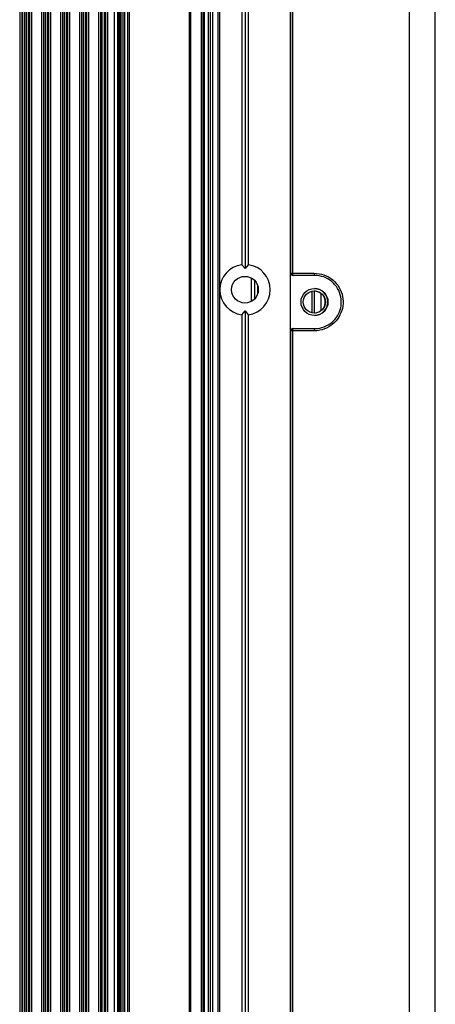
# Model space of a CAD drawing. Units: inches. Extents: x 0.3 to 33.8, y 0.2 to 21.7.
# Drawn here: x 8.1 to 8.3, y 11 to 11.6 of the extents above; entities that cross this region are included whole.
import ezdxf

# ---------------------------------------------------------------- set-up
doc = ezdxf.new("R2010")
doc.units = ezdxf.units.IN
doc.header["$MEASUREMENT"] = 0

msp = doc.modelspace()

# ---------------------------------------------------------------- linework, layer by layer
at = {"color": 7, "linetype": 'Continuous', "lineweight": 25}
for p, q in [((8.12086, 7.99688), (8.12086, 15.64407)), ((8.12086, 7.99688), (8.12086, 15.64407)), ((8.12356, 7.99688), (8.12356, 15.64407)), ((8.12356, 7.99688), (8.12356, 15.64407)), ((8.12646, 15.64188), (8.12646, 7.99908)), ((8.12646, 15.64188), (8.12646, 7.99908)), ((8.1265, 15.57738), (8.1265, 8.06258)), ((8.1275, 15.57738), (8.1275, 8.06258)), ((8.1295, 15.57738), (8.1295, 8.06258)), ((8.1305, 15.57738), (8.1305, 8.06258)), ((8.17, 15.57738), (8.17, 8.06258)), ((8.171, 15.57738), (8.171, 8.06258)), ((8.17796, 15.57738), (8.17796, 8.06258)), ((8.17896, 15.57738), (8.17896, 8.06258)), ((8.17996, 15.57738), (8.17996, 8.06258)), ((8.18253, 15.57738), (8.18253, 8.06258)), ((8.18396, 15.57738), (8.18396, 8.06258)), ((8.18539, 15.57738), (8.18539, 8.06258)), ((8.18896, 15.57738), (8.18896, 8.06258)), ((8.18996, 15.57738), (8.18996, 8.06258)), ((8.19004, 15.52508), (8.19004, 8.11568)), ((8.05852, 15.32728), (8.05852, 8.31278)), ((8.06002, 15.32728), (8.06002, 8.31278)), ((8.06045, 15.32728), (8.06045, 8.31278)), ((8.06169, 15.32728), (8.06169, 8.31278)), ((8.06268, 15.32728), (8.06268, 8.31278)), ((8.06401, 15.32728), (8.06401, 8.31278)), ((8.065, 15.32728), (8.065, 8.31278)), ((8.06624, 15.32728), (8.06624, 8.31278)), ((8.07295, 15.32728), (8.07295, 8.31278)), ((8.07419, 15.32728), (8.07419, 8.31278)), ((8.07518, 15.32728), (8.07518, 8.31278)), ((8.07651, 15.32728), (8.07651, 8.31278)), ((8.0775, 15.32728), (8.0775, 8.31278)), ((8.07874, 15.32728), (8.07874, 8.31278)), ((8.08545, 15.32728), (8.08545, 8.31278)), ((8.08669, 15.32728), (8.08669, 8.31278)), ((8.08768, 15.32728), (8.08768, 8.31278)), ((8.08901, 15.32728), (8.08901, 8.31278)), ((8.09, 15.32728), (8.09, 8.31278)), ((8.09124, 15.32728), (8.09124, 8.31278)), ((8.09795, 15.32728), (8.09795, 8.31278)), ((8.09919, 15.32728), (8.09919, 8.31278)), ((8.10018, 15.32728), (8.10018, 8.31278)), ((8.10151, 15.32728), (8.10151, 8.31278)), ((8.1025, 15.32728), (8.1025, 8.31278)), ((8.10374, 15.32728), (8.10374, 8.31278)), ((8.11045, 15.32728), (8.11045, 8.31278)), ((8.11169, 15.32728), (8.11169, 8.31278)), ((8.11268, 15.32728), (8.11268, 8.31278)), ((8.11401, 15.32728), (8.11401, 8.31278)), ((8.115, 15.32728), (8.115, 8.31278)), ((8.11624, 15.32728), (8.11624, 8.31278)), ((8.12295, 15.32728), (8.12295, 8.31278)), ((8.12419, 15.32728), (8.12419, 8.31278)), ((8.12518, 15.32728), (8.12518, 8.31278)), ((8.23657, 13.05386), (8.23657, 10.58629)), ((8.23657, 13.05386), (8.23657, 10.58629)), ((8.31483, 13.05473), (8.31483, 10.58629)), ((8.33204, 10.64337), (8.33204, 13.01204)), ((8.20474, 12.24521), (8.20474, 11.46594)), ((8.20681, 12.24777), (8.20681, 11.46338)), ((8.20894, 12.24521), (8.20894, 11.46594)), ((8.23704, 11.46038), (8.23704, 12.14238)), ((8.23809, 12.14238), (8.23809, 11.46038)), ((8.20681, 11.46338), (8.20474, 11.46594)), ((8.20894, 11.46594), (8.20681, 11.46338)), ((8.23683, 11.46038), (8.23704, 11.46038)), ((8.23683, 11.42238), (8.23683, 11.46038)), ((8.23704, 11.46038), (8.23809, 11.46038)), ((8.23809, 11.46038), (8.25225, 11.46038)), ((8.21086, 11.45724), (8.21086, 11.44172)), ((8.21296, 11.45569), (8.21296, 11.44327)), ((8.23854, 11.45888), (8.23833, 11.45888)), ((8.25265, 11.45888), (8.23854, 11.45888)), ((8.21506, 11.45233), (8.21506, 11.44663)), ((8.25069, 11.44852), (8.25069, 11.43424)), ((8.25225, 11.44872), (8.25225, 11.43403)), ((8.25686, 11.43571), (8.25686, 11.44704)), ((8.25703, 11.44691), (8.2571, 11.44691)), ((8.25703, 11.44657), (8.25703, 11.44689)), ((8.20474, 11.43301), (8.20681, 11.43557)), ((8.20681, 11.43557), (8.20894, 11.43301)), ((8.20681, 11.43557), (8.20681, 10.65118)), ((8.25703, 11.43587), (8.25703, 11.43619)), ((8.2571, 11.43584), (8.25703, 11.43584)), ((8.20474, 11.43301), (8.20474, 10.65374)), ((8.20894, 11.43301), (8.20894, 10.65374)), ((8.23704, 11.42238), (8.23683, 11.42238)), ((8.23809, 11.42238), (8.23704, 11.42238)), ((8.23704, 10.74038), (8.23704, 11.42238)), ((8.23809, 11.42238), (8.23809, 10.74038)), ((8.25225, 11.42238), (8.23809, 11.42238)), ((8.23833, 11.42388), (8.23854, 11.42388)), ((8.23854, 11.42388), (8.25265, 11.42388))]:
    msp.add_line(p, q, dxfattribs=at)
for centre, radius in [((8.20676, 11.44948), 0.00878), ((8.25254, 11.44138), 0.00885), ((8.25244, 11.44138), 0.00735)]:
    msp.add_circle(centre, radius, dxfattribs=at)
for centre, radius, start, end in [((8.20684, 11.44948), 0.0166, 97.26956, 262.73044), ((8.20684, 11.44948), 0.0166, 277.26956, 82.73044), ((8.23854, 11.46038), 0.0015, 179.98998, 269.98997), ((8.23968, 11.46003), 0.00163, 167.8762, 225.46619), ((8.25397, 11.46003), 0.00175, 168.51633, 221.06847), ((8.25244, 11.44138), 0.00885, 270.00156, 89.99844), ((8.25227, 11.44138), 0.00735, 329.61261, 30.38739), ((8.23854, 11.42238), 0.0015, 90.01003, 180.01002), ((8.23968, 11.42272), 0.00163, 134.53381, 192.1238), ((8.25397, 11.42272), 0.00175, 138.93153, 191.48367)]:
    msp.add_arc(centre, radius, start, end, dxfattribs=at)
for centre, start_param, end_param in [((8.23833, 11.46038), 3.141593, 4.712389), ((8.23833, 11.42238), 1.570796, 3.141593)]:
    msp.add_ellipse(centre, major_axis=(0.0015, 0), ratio=0.999888, start_param=start_param, end_param=end_param, dxfattribs=at)
for points, knots in [([(8.25225, 11.46038), (8.25445, 11.46016), (8.25884, 11.45972), (8.26469, 11.45628), (8.26903, 11.45125), (8.27136, 11.44512), (8.27153, 11.4387), (8.26961, 11.43264), (8.26584, 11.42753), (8.26059, 11.4239), (8.25578, 11.4225), (8.25296, 11.4224), (8.25225, 11.42238)], [0, 0, 0, 0, 0.112187, 0.224382, 0.333853, 0.439826, 0.543442, 0.646217, 0.749643, 0.855091, 0.963628, 1, 1, 1, 1]), ([(8.25265, 11.42388), (8.2533, 11.4239), (8.25589, 11.42399), (8.2603, 11.42528), (8.26512, 11.42862), (8.26858, 11.43333), (8.27034, 11.43891), (8.27019, 11.44483), (8.26804, 11.45047), (8.26406, 11.45511), (8.25869, 11.45827), (8.25466, 11.45868), (8.25265, 11.45888)], [0, 0, 0, 0, 0.036435, 0.145091, 0.250551, 0.353919, 0.4566, 0.560115, 0.665996, 0.775418, 0.887655, 1, 1, 1, 1]), ([(8.25234, 11.44872), (8.25281, 11.44868), (8.25376, 11.4486), (8.25504, 11.44817), (8.25612, 11.4476), (8.25687, 11.44703), (8.25698, 11.44695), (8.25703, 11.44691)], [0, 0, 0, 0, 0.188584, 0.376513, 0.581214, 0.814899, 1, 1, 1, 1]), ([(8.2571, 11.44691), (8.25711, 11.4469), (8.25713, 11.44688), (8.2573, 11.44673), (8.25757, 11.44647), (8.25801, 11.44599), (8.25838, 11.44548), (8.25858, 11.44514), (8.25861, 11.44509)], [0, 0, 0, 0, 0.131014, 0.2616617, 0.3998107, 0.6172878, 0.9483407, 1, 1, 1, 1]), ([(8.25703, 11.43584), (8.25698, 11.43581), (8.2569, 11.43574), (8.25628, 11.43526), (8.25531, 11.4347), (8.25393, 11.43417), (8.25284, 11.43407), (8.25234, 11.43403)], [0, 0, 0, 0, 0.180314, 0.359451, 0.565447, 0.801523, 1, 1, 1, 1]), ([(8.25861, 11.43766), (8.25837, 11.43729), (8.25802, 11.43676), (8.25751, 11.43622), (8.25724, 11.43597), (8.25711, 11.43586), (8.2571, 11.43585), (8.2571, 11.43584)], [0, 0, 0, 0, 0.418081, 0.604213, 0.791966, 0.921911, 1, 1, 1, 1])]:
    msp.add_open_spline(points, degree=3, knots=knots, dxfattribs=at)

doc.saveas('drawing.dxf')
